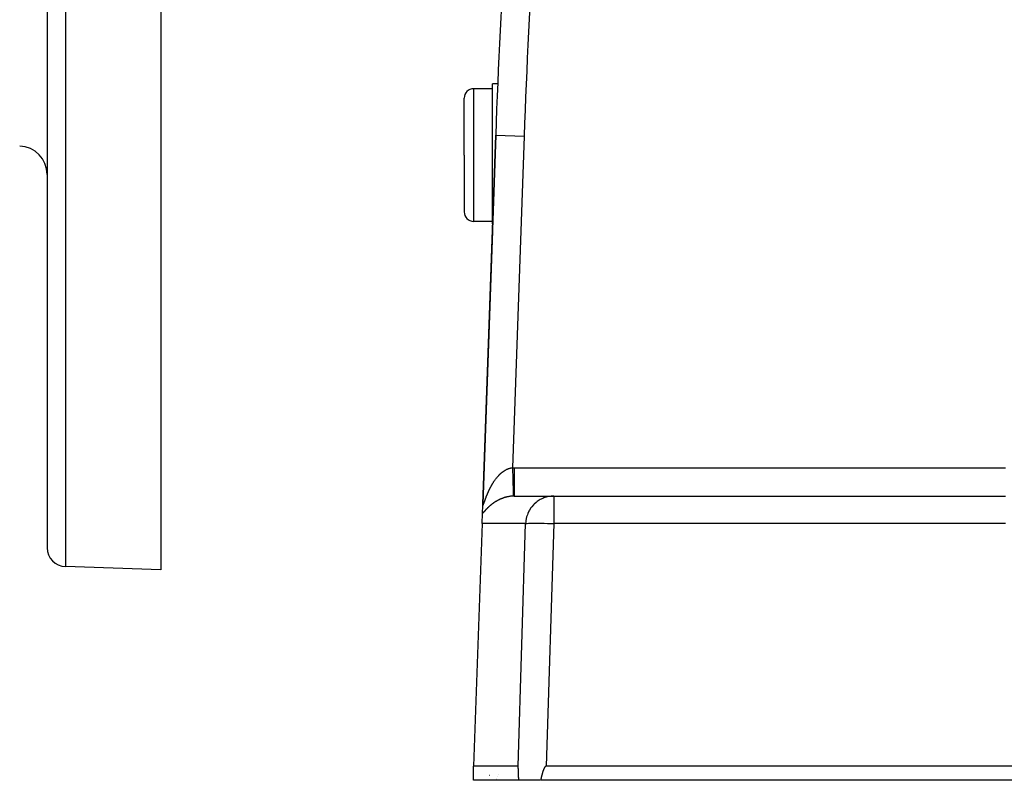
# Model space of a CAD drawing. Extents: x 24 to 1329, y -769 to 283.
# Drawn here: x 375 to 478, y -372 to -291 of the extents above; entities that cross this region are included whole.
import ezdxf

# ---------------------------------------------------------------- set-up
doc = ezdxf.new("R2010")
doc.units = 0
doc.linetypes.add('DASHED', pattern=[11.05, 8.7, -2.35])
doc.layers.get('0').update_dxf_attribs({"linetype": 'CONTINUOUS'})
doc.layers.add('NEVIDI', color=4, linetype='DASHED')

msp = doc.modelspace()

# ---------------------------------------------------------------- linework, layer by layer
at = {"color": 2}
for p, q in [((377.5, -249.3), (377.5, -346.949573)), ((377.5, -249.3), (377.5, -346.949573)), ((389.5, -249.3), (389.5, -349.3)), ((425.057224, -298), (424.5, -298)), ((424.5, -305.5), (424.5, -298)), ((424.5, -298.5), (422.5, -298.5)), ((421.5, -305.5), (421.5, -299.5)), ((421.5, -305.5), (421.5, -299.5)), ((424.825061, -303.418977), (423.465511, -342.351379)), ((423.465511, -342.351379), (424.825061, -303.418977)), ((421.5, -305.5), (421.5, -311.5)), ((421.5, -305.5), (421.5, -311.5)), ((424.5, -312.753868), (424.5, -305.5)), ((424.5, -312.5), (422.5, -312.5)), ((424.473023, -313.5), (423.465176, -342.360974)), ((424.473023, -313.5), (423.465176, -342.360974)), ((426.772575, -341.5), (430.961276, -341.5)), ((430.961276, -341.5), (478.607692, -341.5)), ((430.961276, -341.5), (478.607692, -341.5)), ((423.431074, -343.33752), (423.460894, -342.48359)), ((423.461378, -342.469731), (423.462446, -342.439142)), ((423.464841, -342.370571), (423.463177, -342.418233)), ((423.464841, -342.370571), (423.463177, -342.418233)), ((423.463671, -342.404079), (423.465511, -342.351379)), ((423.394136, -344.395302), (423.431074, -343.33752)), ((423.394136, -344.395302), (422.5, -370)), ((389.5, -349.3), (379.430201, -348.948355)), ((427.188515, -370), (422.5, -370)), ((422.5, -371.5), (422.5, -370)), ((427.190126, -370), (427.188515, -370)), ((427.188515, -370), (427.190126, -370)), ((427.190099, -370.000848), (427.188515, -370)), ((427.191647, -370.003395), (427.190099, -370.000848)), ((427.193152, -370.007443), (427.191647, -370.003395)), ((427.194609, -370.012797), (427.193152, -370.007443)), ((427.196009, -370.01926), (427.194609, -370.012797)), ((427.197347, -370.026641), (427.196009, -370.01926)), ((427.198623, -370.034793), (427.197347, -370.026641)), ((427.199842, -370.043595), (427.198623, -370.034793)), ((427.20101, -370.052926), (427.199842, -370.043595)), ((427.20213, -370.062675), (427.20101, -370.052926)), ((427.203206, -370.07278), (427.20213, -370.062675)), ((427.204242, -370.083202), (427.203206, -370.07278)), ((427.205242, -370.093899), (427.204242, -370.083202)), ((427.206207, -370.10483), (427.205242, -370.093899)), ((427.207143, -370.115957), (427.206207, -370.10483)), ((427.20805, -370.127256), (427.207143, -370.115957)), ((427.208931, -370.138712), (427.20805, -370.127256)), ((427.209788, -370.150309), (427.208931, -370.138712)), ((427.210622, -370.162031), (427.209788, -370.150309)), ((427.211436, -370.173863), (427.210622, -370.162031)), ((427.212231, -370.185789), (427.211436, -370.173863)), ((427.213009, -370.197801), (427.212231, -370.185789)), ((427.213769, -370.209895), (427.213009, -370.197801)), ((427.214513, -370.222068), (427.213769, -370.209895)), ((427.215242, -370.234314), (427.214513, -370.222068)), ((427.215955, -370.24663), (427.215242, -370.234314)), ((427.216655, -370.259012), (427.215955, -370.24663)), ((427.217341, -370.271455), (427.216655, -370.259012)), ((427.218014, -370.283956), (427.217341, -370.271455)), ((427.218675, -370.29651), (427.218014, -370.283956)), ((427.219325, -370.309113), (427.218675, -370.29651)), ((427.219964, -370.321761), (427.219325, -370.309113)), ((427.220593, -370.334449), (427.219964, -370.321761)), ((427.221212, -370.347175), (427.220593, -370.334449)), ((427.221824, -370.359933), (427.221212, -370.347175)), ((427.222047, -370.364641), (427.221824, -370.359933)), ((427.222427, -370.37272), (427.222047, -370.364641)), ((427.223023, -370.385531), (427.222427, -370.37272)), ((427.223613, -370.398362), (427.223023, -370.385531)), ((427.224196, -370.411212), (427.223613, -370.398362)), ((427.224773, -370.424079), (427.224196, -370.411212)), ((427.225345, -370.436965), (427.224773, -370.424079)), ((427.22591, -370.449868), (427.225345, -370.436965)), ((427.22647, -370.462788), (427.22591, -370.449868)), ((427.227024, -370.475726), (427.22647, -370.462788)), ((427.227572, -370.48868), (427.227024, -370.475726)), ((427.228114, -370.50165), (427.227572, -370.48868)), ((427.228652, -370.514636), (427.228114, -370.50165)), ((427.229183, -370.527639), (427.228652, -370.514636)), ((427.22971, -370.540656), (427.229183, -370.527639)), ((427.230231, -370.553689), (427.22971, -370.540656)), ((427.230747, -370.566737), (427.230231, -370.553689)), ((427.231258, -370.5798), (427.230747, -370.566737)), ((427.231764, -370.592876), (427.231258, -370.5798)), ((427.232266, -370.605967), (427.231764, -370.592876)), ((427.232762, -370.619072), (427.232266, -370.605967)), ((427.233254, -370.63219), (427.232762, -370.619072)), ((427.233741, -370.645321), (427.233254, -370.63219)), ((427.234223, -370.658466), (427.233741, -370.645321)), ((427.234701, -370.671622), (427.234223, -370.658466)), ((427.235175, -370.684792), (427.234701, -370.671622)), ((427.235645, -370.697973), (427.235175, -370.684792)), ((427.23611, -370.711166), (427.235645, -370.697973)), ((427.236571, -370.72437), (427.23611, -370.711166)), ((427.237028, -370.737586), (427.236571, -370.72437)), ((427.237481, -370.750813), (427.237028, -370.737586)), ((427.23793, -370.76405), (427.237481, -370.750813)), ((427.238376, -370.777297), (427.23793, -370.76405)), ((427.238817, -370.790555), (427.238376, -370.777297)), ((427.239255, -370.803822), (427.238817, -370.790555)), ((427.23969, -370.817099), (427.239255, -370.803822)), ((427.240121, -370.830385), (427.23969, -370.817099)), ((427.240549, -370.843679), (427.240121, -370.830385)), ((427.240974, -370.856983), (427.240549, -370.843679)), ((427.241395, -370.870294), (427.240974, -370.856983)), ((427.241813, -370.883614), (427.241395, -370.870294)), ((429.713527, -370.870292), (429.709946, -370.883611)), ((429.717134, -370.856981), (429.713527, -370.870292)), ((429.720769, -370.843678), (429.717134, -370.856981)), ((429.724431, -370.830383), (429.720769, -370.843678)), ((429.728123, -370.817098), (429.724431, -370.830383)), ((429.731843, -370.803821), (429.728123, -370.817098)), ((429.735594, -370.790554), (429.731843, -370.803821)), ((429.739375, -370.777297), (429.735594, -370.790554)), ((429.743189, -370.76405), (429.739375, -370.777297)), ((429.747034, -370.750813), (429.743189, -370.76405)), ((429.750912, -370.737586), (429.747034, -370.750813)), ((429.754825, -370.724371), (429.750912, -370.737586)), ((429.758771, -370.711166), (429.754825, -370.724371)), ((429.762753, -370.697973), (429.758771, -370.711166)), ((429.766771, -370.684792), (429.762753, -370.697973)), ((429.770826, -370.671623), (429.766771, -370.684792)), ((429.774918, -370.658466), (429.770826, -370.671623)), ((429.779048, -370.645321), (429.774918, -370.658466)), ((429.783217, -370.63219), (429.779048, -370.645321)), ((429.787425, -370.619072), (429.783217, -370.63219)), ((429.791674, -370.605967), (429.787425, -370.619072)), ((429.795964, -370.592876), (429.791674, -370.605967)), ((429.800295, -370.579799), (429.795964, -370.592876)), ((429.80467, -370.566736), (429.800295, -370.579799)), ((429.809087, -370.553688), (429.80467, -370.566736)), ((429.813549, -370.540655), (429.809087, -370.553688)), ((429.818055, -370.527637), (429.813549, -370.540655)), ((429.822606, -370.514635), (429.818055, -370.527637)), ((429.827204, -370.501649), (429.822606, -370.514635)), ((429.831849, -370.488678), (429.827204, -370.501649)), ((429.836541, -370.475724), (429.831849, -370.488678)), ((429.841282, -370.462787), (429.836541, -370.475724)), ((429.846072, -370.449866), (429.841282, -370.462787)), ((429.850912, -370.436963), (429.846072, -370.449866)), ((429.855802, -370.424077), (429.850912, -370.436963)), ((429.860744, -370.41121), (429.855802, -370.424077)), ((429.865738, -370.39836), (429.860744, -370.41121)), ((429.870784, -370.385529), (429.865738, -370.39836)), ((429.875887, -370.372718), (429.870784, -370.385529)), ((429.879141, -370.364639), (429.875887, -370.372718)), ((429.881051, -370.359932), (429.879141, -370.364639)), ((429.886282, -370.347174), (429.881051, -370.359932)), ((429.891587, -370.334448), (429.886282, -370.347174)), ((429.896972, -370.32176), (429.891587, -370.334448)), ((429.902442, -370.309112), (429.896972, -370.32176)), ((429.908003, -370.296509), (429.902442, -370.309112)), ((429.913662, -370.283956), (429.908003, -370.296509)), ((429.919425, -370.271455), (429.913662, -370.283956)), ((429.925296, -370.259012), (429.919425, -370.271455)), ((429.931283, -370.24663), (429.925296, -370.259012)), ((429.937392, -370.234314), (429.931283, -370.24663)), ((429.943628, -370.222068), (429.937392, -370.234314)), ((429.949997, -370.209895), (429.943628, -370.222068)), ((429.956505, -370.197801), (429.949997, -370.209895)), ((429.963159, -370.185789), (429.956505, -370.197801)), ((429.969964, -370.173863), (429.963159, -370.185789)), ((429.97693, -370.162031), (429.969964, -370.173863)), ((429.984072, -370.150309), (429.97693, -370.162031)), ((429.991406, -370.138712), (429.984072, -370.150309)), ((429.998948, -370.127256), (429.991406, -370.138712)), ((430.006714, -370.115957), (429.998948, -370.127256)), ((430.01472, -370.10483), (430.006714, -370.115957)), ((430.022986, -370.093899), (430.01472, -370.10483)), ((430.031539, -370.083202), (430.022986, -370.093899)), ((430.040408, -370.07278), (430.031539, -370.083202)), ((430.049622, -370.062675), (430.040408, -370.07278)), ((430.05921, -370.052926), (430.049622, -370.062675)), ((430.069202, -370.043595), (430.05921, -370.052926)), ((430.07964, -370.034793), (430.069202, -370.043595)), ((430.090563, -370.026641), (430.07964, -370.034793)), ((430.102013, -370.01926), (430.090563, -370.026641)), ((430.113997, -370.012797), (430.102013, -370.01926)), ((430.126464, -370.007443), (430.113997, -370.012797)), ((430.139353, -370.003395), (430.126464, -370.007443)), ((430.152603, -370.000848), (430.139353, -370.003395)), ((430.166156, -370), (430.152603, -370.000848)), ((479.501828, -370), (430.166156, -370)), ((427.259172, -371.5), (422.5, -371.5)), ((424.909785, -371.4), (424.91031, -371.398048)), ((424.915534, -371.378626), (424.916004, -371.377308)), ((424.923507, -371.356353), (424.923096, -371.357384)), ((425.016503, -371.087914), (425.016161, -371.089051)), ((425.074107, -370.881087), (425.073718, -370.882587)), ((427.242228, -370.896941), (427.241813, -370.883614)), ((427.242641, -370.910276), (427.242228, -370.896941)), ((427.24305, -370.923618), (427.242641, -370.910276)), ((427.243457, -370.936967), (427.24305, -370.923618)), ((427.243861, -370.950322), (427.243457, -370.936967)), ((427.244262, -370.963684), (427.243861, -370.950322)), ((427.244661, -370.977052), (427.244262, -370.963684)), ((427.245058, -370.990425), (427.244661, -370.977052)), ((427.245452, -371.003804), (427.245058, -370.990425)), ((427.245844, -371.017188), (427.245452, -371.003804)), ((427.246234, -371.030577), (427.245844, -371.017188)), ((427.246621, -371.04397), (427.246234, -371.030577)), ((427.247007, -371.057368), (427.246621, -371.04397)), ((427.247391, -371.070769), (427.247007, -371.057368)), ((427.247773, -371.084174), (427.247391, -371.070769)), ((427.248153, -371.097583), (427.247773, -371.084174)), ((427.248532, -371.110995), (427.248153, -371.097583)), ((427.248909, -371.12441), (427.248532, -371.110995)), ((427.249284, -371.137827), (427.248909, -371.12441)), ((427.249658, -371.151246), (427.249284, -371.137827)), ((427.250031, -371.164668), (427.249658, -371.151246)), ((427.250402, -371.178091), (427.250031, -371.164668)), ((427.250773, -371.191515), (427.250402, -371.178091)), ((427.251142, -371.204941), (427.250773, -371.191515)), ((427.251511, -371.218367), (427.251142, -371.204941)), ((427.251878, -371.231794), (427.251511, -371.218367)), ((427.252245, -371.245221), (427.251878, -371.231794)), ((427.252611, -371.258649), (427.252245, -371.245221)), ((427.252976, -371.272075), (427.252611, -371.258649)), ((427.253341, -371.285501), (427.252976, -371.272075)), ((427.253705, -371.298927), (427.253341, -371.285501)), ((427.254069, -371.312351), (427.253705, -371.298927)), ((427.254433, -371.325773), (427.254069, -371.312351)), ((427.254796, -371.339194), (427.254433, -371.325773)), ((427.255159, -371.352613), (427.254796, -371.339194)), ((427.255523, -371.366029), (427.255159, -371.352613)), ((427.255886, -371.379443), (427.255523, -371.366029)), ((427.256249, -371.392854), (427.255886, -371.379443)), ((427.256613, -371.406261), (427.256249, -371.392854)), ((427.256977, -371.419665), (427.256613, -371.406261)), ((427.257341, -371.433066), (427.256977, -371.419665)), ((427.257706, -371.446462), (427.257341, -371.433066)), ((427.258071, -371.459854), (427.257706, -371.446462)), ((427.258437, -371.473241), (427.258071, -371.459854)), ((427.258804, -371.486623), (427.258437, -371.473241)), ((427.259172, -371.5), (427.258804, -371.486623)), ((429.468022, -371.5), (427.259172, -371.5)), ((429.564513, -371.486621), (429.561372, -371.5)), ((480.112477, -371.5), (429.561372, -371.5)), ((429.567647, -371.473237), (429.564513, -371.486621)), ((429.570776, -371.459849), (429.567647, -371.473237)), ((429.573899, -371.446455), (429.570776, -371.459849)), ((429.577018, -371.433058), (429.573899, -371.446455)), ((429.580134, -371.419657), (429.577018, -371.433058)), ((429.583247, -371.406252), (429.580134, -371.419657)), ((429.586357, -371.392843), (429.583247, -371.406252)), ((429.589466, -371.379432), (429.586357, -371.392843)), ((429.592574, -371.366017), (429.589466, -371.379432)), ((429.595682, -371.3526), (429.592574, -371.366017)), ((429.59879, -371.339181), (429.595682, -371.3526)), ((429.6019, -371.32576), (429.59879, -371.339181)), ((429.605012, -371.312337), (429.6019, -371.32576)), ((429.608127, -371.298913), (429.605012, -371.312337)), ((429.611245, -371.285488), (429.608127, -371.298913)), ((429.614367, -371.272061), (429.611245, -371.285488)), ((429.617494, -371.258635), (429.614367, -371.272061)), ((429.620627, -371.245208), (429.617494, -371.258635)), ((429.623766, -371.231781), (429.620627, -371.245208)), ((429.626912, -371.218354), (429.623766, -371.231781)), ((429.630066, -371.204928), (429.626912, -371.218354)), ((429.633228, -371.191502), (429.630066, -371.204928)), ((429.636399, -371.178078), (429.633228, -371.191502)), ((429.639581, -371.164655), (429.636399, -371.178078)), ((429.642773, -371.151234), (429.639581, -371.164655)), ((429.645976, -371.137815), (429.642773, -371.151234)), ((429.649191, -371.124399), (429.645976, -371.137815)), ((429.652419, -371.110984), (429.649191, -371.124399)), ((429.655661, -371.097573), (429.652419, -371.110984)), ((429.658916, -371.084165), (429.655661, -371.097573)), ((429.662187, -371.07076), (429.658916, -371.084165)), ((429.665473, -371.057359), (429.662187, -371.07076)), ((429.668776, -371.043962), (429.665473, -371.057359)), ((429.672096, -371.030569), (429.668776, -371.043962)), ((429.675433, -371.017181), (429.672096, -371.030569)), ((429.678789, -371.003797), (429.675433, -371.017181)), ((429.682164, -370.990419), (429.678789, -371.003797)), ((429.68556, -370.977046), (429.682164, -370.990419)), ((429.688975, -370.963679), (429.68556, -370.977046)), ((429.692413, -370.950318), (429.688975, -370.963679)), ((429.695872, -370.936963), (429.692413, -370.950318)), ((429.699354, -370.923614), (429.695872, -370.936963)), ((429.70286, -370.910273), (429.699354, -370.923614)), ((429.70639, -370.896938), (429.70286, -370.910273)), ((429.709946, -370.883611), (429.70639, -370.896938))]:
    msp.add_line(p, q, dxfattribs=at)
for centre, radius, start, end in [((1124.398639, -327.848625), 700, 176.187171, 178), ((1124.398639, -327.848625), 700, 177.515142, 177.556116), ((422.5, -299.5), 1, 90, 180), ((374.5, -307.546274), 3, 0, 88), ((422.5, -311.5), 1, 180, 270), ((379.5, -346.949573), 2, 180, 268)]:
    msp.add_arc(centre, radius, start, end, dxfattribs=at)
at = {"layer": 'NEVIDI', "color": 7, "linetype": 'CONTINUOUS'}
for p, q in [((379.430201, -249.3), (379.430201, -348.948355)), ((422.5, -298.5), (422.5, -305.5)), ((424.825061, -303.418977), (427.823233, -303.523675)), ((427.823233, -303.523675), (426.601749, -338.502399)), ((422.5, -305.5), (422.5, -312.5)), ((425.964297, -338.690841), (426.012653, -338.667485)), ((426.012653, -338.667485), (426.02197, -338.663156)), ((426.02197, -338.663156), (426.051571, -338.649772)), ((426.051571, -338.649772), (426.070895, -338.641334)), ((426.070895, -338.641334), (426.080331, -338.6373)), ((426.080331, -338.6373), (426.12989, -338.617042)), ((426.12989, -338.617042), (426.13945, -338.613312)), ((426.13945, -338.613312), (426.189649, -338.59468)), ((426.189649, -338.59468), (426.199333, -338.59127)), ((426.199333, -338.59127), (426.250157, -338.57434)), ((426.250157, -338.57434), (426.259915, -338.571277)), ((426.259915, -338.571277), (426.31135, -338.556126)), ((426.31135, -338.556126), (426.321234, -338.553407)), ((426.321234, -338.553407), (426.373053, -338.540169)), ((426.373053, -338.540169), (426.383052, -338.537812)), ((426.383052, -338.537812), (426.431733, -338.527249)), ((426.431733, -338.527249), (426.435359, -338.526523)), ((426.435359, -338.526523), (426.445434, -338.524551)), ((426.445434, -338.524551), (426.498167, -338.515296)), ((426.498167, -338.515296), (426.50829, -338.513726)), ((426.50829, -338.513726), (426.561503, -338.506572)), ((426.561503, -338.506572), (426.571687, -338.505415)), ((426.571687, -338.505415), (426.601749, -338.502399)), ((426.601748, -338.502399), (426.60658, -338.674361)), ((426.601749, -338.502399), (426.611124, -338.502143)), ((426.611124, -338.502143), (426.687153, -338.5006)), ((426.687153, -338.5006), (426.698339, -338.500453)), ((426.698339, -338.500453), (426.772575, -338.5)), ((426.772575, -338.5), (452.690133, -338.5)), ((426.772575, -338.5), (426.772575, -338.669045)), ((426.772575, -338.669045), (426.772575, -338.840537)), ((452.690133, -338.5), (478.607692, -338.5)), ((424.813972, -339.720742), (424.84354, -339.68158)), ((424.84354, -339.68158), (424.849262, -339.674089)), ((424.849262, -339.674089), (424.879398, -339.635105)), ((424.879398, -339.635105), (424.885232, -339.627649)), ((424.885232, -339.627649), (424.91609, -339.588695)), ((424.91609, -339.588695), (424.92205, -339.581264)), ((424.92205, -339.581264), (424.953654, -339.542366)), ((424.953654, -339.542366), (424.959749, -339.534961)), ((424.959749, -339.534961), (424.968547, -339.524327)), ((424.968547, -339.524327), (424.99211, -339.496166)), ((424.99211, -339.496166), (424.998394, -339.488734)), ((424.998394, -339.488734), (425.031599, -339.45)), ((425.031599, -339.45), (425.037969, -339.442673)), ((425.037969, -339.442673), (425.071933, -339.404152)), ((425.071933, -339.404152), (425.078461, -339.396854)), ((425.078461, -339.396854), (425.11328, -339.358494)), ((425.11328, -339.358494), (425.12, -339.3512)), ((425.12, -339.3512), (425.155558, -339.313185)), ((425.155558, -339.313185), (425.162448, -339.305931)), ((425.162448, -339.305931), (425.198754, -339.268303)), ((425.198754, -339.268303), (425.205776, -339.26114)), ((425.205776, -339.26114), (425.242929, -339.223854)), ((425.242929, -339.223854), (425.250085, -339.216789)), ((425.250085, -339.216789), (425.287833, -339.180145)), ((425.287833, -339.180145), (425.295295, -339.173024)), ((425.295295, -339.173024), (425.314015, -339.155338)), ((425.314015, -339.155338), (425.333844, -339.136878)), ((425.333844, -339.136878), (425.3413, -339.13001)), ((425.3413, -339.13001), (425.3807, -339.094374)), ((425.3807, -339.094374), (425.38837, -339.087564)), ((425.38837, -339.087564), (425.428511, -339.052603)), ((425.428511, -339.052603), (425.436259, -339.045984)), ((425.436259, -339.045984), (425.477164, -339.011736)), ((425.477164, -339.011736), (425.485013, -339.005297)), ((425.485013, -339.005297), (425.526749, -338.971769)), ((425.526749, -338.971769), (425.534744, -338.965483)), ((425.534744, -338.965483), (425.577218, -338.932822)), ((425.577218, -338.932822), (425.5854, -338.926672)), ((425.5854, -338.926672), (425.628511, -338.895018)), ((425.628511, -338.895018), (425.636814, -338.889067)), ((425.636814, -338.889067), (425.676971, -338.860941)), ((425.676971, -338.860941), (425.680643, -338.858423)), ((425.680643, -338.858423), (425.689117, -338.852647)), ((425.689117, -338.852647), (425.733837, -338.822962)), ((425.733837, -338.822962), (425.742472, -338.817383)), ((425.742472, -338.817383), (425.787853, -338.788876)), ((425.787853, -338.788876), (425.796602, -338.783536)), ((425.796602, -338.783536), (425.842836, -338.756152)), ((425.842836, -338.756152), (425.851715, -338.751053)), ((425.851715, -338.751053), (425.898513, -338.725027)), ((425.898513, -338.725027), (425.907547, -338.720167)), ((425.907547, -338.720167), (425.955135, -338.695435)), ((425.955135, -338.695435), (425.964297, -338.690841)), ((426.60658, -338.674361), (426.610434, -338.811545)), ((426.610434, -338.811545), (426.61152, -338.850218)), ((426.61152, -338.850218), (426.611751, -338.858446)), ((426.611751, -338.858446), (426.617114, -339.049336)), ((426.617114, -339.049336), (426.621068, -339.19009)), ((426.621068, -339.19009), (426.62257, -339.243541)), ((426.62257, -339.243541), (426.622813, -339.252184)), ((426.622813, -339.252184), (426.627851, -339.431537)), ((426.627851, -339.431537), (426.631766, -339.570882)), ((426.631766, -339.570882), (426.633253, -339.623818)), ((426.633253, -339.623818), (426.633469, -339.631514)), ((426.633469, -339.631514), (426.638431, -339.808159)), ((426.772575, -338.840537), (426.772575, -338.848664)), ((426.772575, -338.848664), (426.772575, -339.044668)), ((426.772575, -339.044668), (426.772575, -339.235148)), ((426.772575, -339.235148), (426.772575, -339.243063)), ((426.772575, -339.243063), (426.772575, -339.411752)), ((426.772575, -339.411752), (426.772575, -339.616406)), ((426.772575, -339.616406), (426.772575, -339.62399)), ((426.772575, -339.62399), (426.772575, -339.76417)), ((424.179637, -340.773444), (424.197774, -340.736849)), ((424.197774, -340.736849), (424.201282, -340.729823)), ((424.201282, -340.729823), (424.21976, -340.693087)), ((424.21976, -340.693087), (424.223344, -340.686015)), ((424.223344, -340.686015), (424.242207, -340.649068)), ((424.242207, -340.649068), (424.245903, -340.641881)), ((424.245903, -340.641881), (424.265149, -340.604742)), ((424.265149, -340.604742), (424.268879, -340.5976)), ((424.268879, -340.5976), (424.288563, -340.560181)), ((424.288563, -340.560181), (424.292367, -340.553004)), ((424.292367, -340.553004), (424.312459, -340.515387)), ((424.312459, -340.515387), (424.316342, -340.508171)), ((424.316342, -340.508171), (424.33688, -340.470305)), ((424.33688, -340.470305), (424.34085, -340.463042)), ((424.34085, -340.463042), (424.352415, -340.441989)), ((424.352415, -340.441989), (424.361822, -340.42498)), ((424.361822, -340.42498), (424.365895, -340.417647)), ((424.365895, -340.417647), (424.387319, -340.379396)), ((424.387319, -340.379396), (424.391466, -340.372053)), ((424.391466, -340.372053), (424.413388, -340.333568)), ((424.413388, -340.333568), (424.417627, -340.326191)), ((424.417627, -340.326191), (424.440044, -340.287518)), ((424.440044, -340.287518), (424.444363, -340.280135)), ((424.444363, -340.280135), (424.467259, -340.241346)), ((424.467259, -340.241346), (424.47167, -340.233942)), ((424.47167, -340.233942), (424.495059, -340.195052)), ((424.495059, -340.195052), (424.49958, -340.187606)), ((424.49958, -340.187606), (424.523473, -340.148634)), ((424.523473, -340.148634), (424.528091, -340.141173)), ((424.528091, -340.141173), (424.552505, -340.102114)), ((424.552505, -340.102114), (424.557212, -340.094657)), ((424.557212, -340.094657), (424.582193, -340.05546)), ((424.582193, -340.05546), (424.587012, -340.047973)), ((424.587012, -340.047973), (424.612498, -340.008765)), ((424.612498, -340.008765), (424.617421, -340.001266)), ((424.617421, -340.001266), (424.643411, -339.962078)), ((424.643411, -339.962078), (424.646196, -339.957917)), ((424.646196, -339.957917), (424.648525, -339.954445)), ((424.648525, -339.954445), (424.675062, -339.915243)), ((424.675062, -339.915243), (424.68012, -339.907847)), ((424.68012, -339.907847), (424.707359, -339.868437)), ((424.707359, -339.868437), (424.712567, -339.86098)), ((424.712567, -339.86098), (424.740289, -339.821714)), ((424.740289, -339.821714), (424.74565, -339.814203)), ((424.74565, -339.814203), (424.773928, -339.775012)), ((424.773928, -339.775012), (424.779412, -339.767496)), ((424.779412, -339.767496), (424.808375, -339.728243)), ((424.808375, -339.728243), (424.813972, -339.720742)), ((426.638431, -339.808159), (426.642219, -339.942998)), ((426.642219, -339.942998), (426.643373, -339.984064)), ((426.643373, -339.984064), (426.643571, -339.991137)), ((426.643571, -339.991137), (426.648554, -340.168513)), ((426.648554, -340.168513), (426.652101, -340.294757)), ((426.652101, -340.294757), (426.65275, -340.317885)), ((426.65275, -340.317885), (426.652933, -340.324377)), ((426.652933, -340.324377), (426.657909, -340.501525)), ((426.657909, -340.501525), (426.661089, -340.614707)), ((426.661089, -340.614707), (426.66122, -340.619378)), ((426.66122, -340.619378), (426.661383, -340.625158)), ((426.661383, -340.625158), (426.666169, -340.795519)), ((426.772575, -340.403621), (426.772574, -340.615528)), ((426.772574, -340.615528), (426.772574, -340.621321)), ((426.772574, -340.621321), (426.772574, -340.680249)), ((426.772574, -340.680249), (426.772574, -340.880053)), ((426.772575, -339.76417), (426.772575, -339.977905)), ((426.772575, -339.977905), (426.772575, -339.985025)), ((426.772575, -339.985025), (426.772575, -340.096569)), ((426.772575, -340.096569), (426.772575, -340.312829)), ((426.772575, -340.312829), (426.772575, -340.319331)), ((426.772575, -340.319331), (426.772575, -340.403621)), ((423.750846, -341.787535), (423.75297, -341.781762)), ((423.75297, -341.781762), (423.764267, -341.751195)), ((423.764267, -341.751195), (423.766443, -341.745334)), ((423.766443, -341.745334), (423.777969, -341.714413)), ((423.777969, -341.714413), (423.780189, -341.708482)), ((423.780189, -341.708482), (423.791948, -341.677212)), ((423.791948, -341.677212), (423.794208, -341.671227)), ((423.794208, -341.671227), (423.8062, -341.639618)), ((423.8062, -341.639618), (423.808508, -341.633562)), ((423.808508, -341.633562), (423.820726, -341.601656)), ((423.820726, -341.601656), (423.823089, -341.595514)), ((423.823089, -341.595514), (423.835558, -341.56327)), ((423.835558, -341.56327), (423.83796, -341.557087)), ((423.83796, -341.557087), (423.850658, -341.524506)), ((423.850658, -341.524506), (423.853096, -341.518268)), ((423.853096, -341.518268), (423.865993, -341.485399)), ((423.865993, -341.485399), (423.868455, -341.479155)), ((423.868455, -341.479155), (423.870607, -341.473705)), ((423.870607, -341.473705), (423.881637, -341.445891)), ((423.881637, -341.445891), (423.884158, -341.439564)), ((423.884158, -341.439564), (423.897574, -341.406093)), ((423.897574, -341.406093), (423.900099, -341.39983)), ((423.900099, -341.39983), (423.913796, -341.366078)), ((423.913796, -341.366078), (423.916418, -341.359656)), ((423.916418, -341.359656), (423.930394, -341.325652)), ((423.930394, -341.325652), (423.933005, -341.319338)), ((423.933005, -341.319338), (423.94729, -341.285032)), ((423.94729, -341.285032), (423.949959, -341.278662)), ((423.949959, -341.278662), (423.964481, -341.24424)), ((423.964481, -341.24424), (423.967205, -341.237827)), ((423.967205, -341.237827), (423.981969, -341.203287)), ((423.981969, -341.203287), (423.984796, -341.196718)), ((423.984796, -341.196718), (423.999816, -341.162041)), ((423.999816, -341.162041), (424.002703, -341.155421)), ((424.002703, -341.155421), (424.017998, -341.120573)), ((424.017998, -341.120573), (424.020938, -341.113919)), ((424.020938, -341.113919), (424.036482, -341.078957)), ((424.036482, -341.078957), (424.03949, -341.072235)), ((424.03949, -341.072235), (424.055353, -341.037002)), ((424.055353, -341.037002), (424.058409, -341.030256)), ((424.058409, -341.030256), (424.074555, -340.994828)), ((424.074555, -340.994828), (424.077662, -340.98805)), ((424.077662, -340.98805), (424.092325, -340.956256)), ((424.092325, -340.956256), (424.094074, -340.952484)), ((424.094074, -340.952484), (424.097298, -340.945542)), ((424.097298, -340.945542), (424.114022, -340.909774)), ((424.114022, -340.909774), (424.117264, -340.90289)), ((424.117264, -340.90289), (424.134342, -340.866875)), ((424.134342, -340.866875), (424.137638, -340.859976)), ((424.137638, -340.859976), (424.155048, -340.823795)), ((424.155048, -340.823795), (424.158413, -340.816853)), ((424.158413, -340.816853), (424.17621, -340.78041)), ((424.17621, -340.78041), (424.179637, -340.773444)), ((425.423616, -341.779086), (425.380682, -341.797047)), ((425.429776, -341.776557), (425.423616, -341.779086)), ((425.473504, -341.758942), (425.429776, -341.776557)), ((425.47975, -341.756475), (425.473504, -341.758942)), ((425.524308, -341.739225), (425.47975, -341.756475)), ((425.530695, -341.736802), (425.524308, -341.739225)), ((425.575839, -341.720039), (425.530695, -341.736802)), ((425.582315, -341.717686), (425.575839, -341.720039)), ((425.628383, -341.701314), (425.582315, -341.717686)), ((425.634191, -341.699296), (425.628383, -341.701314)), ((425.634949, -341.699033), (425.634191, -341.699296)), ((425.681624, -341.683197), (425.634949, -341.699033)), ((425.688315, -341.680981), (425.681624, -341.683197)), ((425.735794, -341.665643), (425.688315, -341.680981)), ((425.742599, -341.6635), (425.735794, -341.665643)), ((425.79078, -341.648729), (425.742599, -341.6635)), ((425.79769, -341.646667), (425.79078, -341.648729)), ((425.846611, -341.632484), (425.79769, -341.646667)), ((425.853619, -341.630512), (425.846611, -341.632484)), ((425.903214, -341.61697), (425.853619, -341.630512)), ((425.910347, -341.615082), (425.903214, -341.61697)), ((425.960439, -341.602259), (425.910347, -341.615082)), ((425.967866, -341.600421), (425.960439, -341.602259)), ((426.018707, -341.588285), (425.967866, -341.600421)), ((426.026135, -341.586577), (426.018707, -341.588285)), ((426.051587, -341.580848), (426.026135, -341.586577)), ((426.077603, -341.575192), (426.051587, -341.580848)), ((426.0852, -341.573579), (426.077603, -341.575192)), ((426.137282, -341.562981), (426.0852, -341.573579)), ((426.145004, -341.561479), (426.137282, -341.562981)), ((426.197682, -341.551707), (426.145004, -341.561479)), ((426.205502, -341.550328), (426.197682, -341.551707)), ((426.258862, -341.541413), (426.205502, -341.550328)), ((426.266771, -341.540165), (426.258862, -341.541413)), ((426.320756, -341.532148), (426.266771, -341.540165)), ((426.328779, -341.531032), (426.320756, -341.532148)), ((426.383115, -341.52398), (426.328779, -341.531032)), ((426.39116, -341.523012), (426.383115, -341.52398)), ((426.446039, -341.516927), (426.39116, -341.523012)), ((426.454162, -341.516104), (426.446039, -341.516927)), ((426.468624, -341.514688), (426.454162, -341.516104)), ((426.509419, -341.511038), (426.468624, -341.514688)), ((426.517593, -341.510368), (426.509419, -341.511038)), ((426.573207, -341.506356), (426.517593, -341.510368)), ((426.581448, -341.505844), (426.573207, -341.506356)), ((426.637265, -341.502932), (426.581448, -341.505844)), ((426.645515, -341.502585), (426.637265, -341.502932)), ((426.685992, -341.5012), (426.645515, -341.502585)), ((426.666169, -340.795519), (426.668632, -340.88321)), ((426.668632, -340.88321), (426.668778, -340.888402)), ((426.668778, -340.888402), (426.668898, -340.892673)), ((426.668898, -340.892673), (426.673129, -341.04327)), ((426.673129, -341.04327), (426.674855, -341.104705)), ((426.674855, -341.104705), (426.67497, -341.10879)), ((426.67497, -341.10879), (426.675324, -341.121373)), ((426.675324, -341.121373), (426.678603, -341.238094)), ((426.678603, -341.238094), (426.679778, -341.279927)), ((426.679778, -341.279927), (426.679866, -341.283057)), ((426.679866, -341.283057), (426.680236, -341.296222)), ((426.680236, -341.296222), (426.68254, -341.378206)), ((426.68254, -341.378206), (426.683313, -341.405725)), ((426.683313, -341.405725), (426.683371, -341.40779)), ((426.683371, -341.40779), (426.683605, -341.416099)), ((426.683605, -341.416099), (426.68496, -341.464333)), ((426.68496, -341.464333), (426.685395, -341.479813)), ((426.685395, -341.479813), (426.685422, -341.480782)), ((426.685422, -341.480782), (426.685482, -341.482909)), ((426.685482, -341.482909), (426.68595, -341.499642)), ((426.68595, -341.499642), (426.685992, -341.5012)), ((426.723612, -341.500384), (426.685996, -341.5012)), ((426.729281, -341.5003), (426.723612, -341.500384)), ((426.767821, -341.500004), (426.729281, -341.5003)), ((426.772575, -341.5), (426.767821, -341.500004)), ((426.772574, -341.106654), (426.772573, -341.125747)), ((426.772573, -341.125747), (426.772573, -341.278374)), ((426.772573, -341.278374), (426.772573, -341.281483)), ((426.772573, -341.281483), (426.772573, -341.287533)), ((426.772573, -341.287533), (426.772573, -341.404437)), ((426.772573, -341.404437), (426.772573, -341.404942)), ((426.772573, -341.404942), (426.772573, -341.406513)), ((426.772573, -341.406513), (426.772573, -341.476123)), ((426.772573, -341.476123), (426.772573, -341.478698)), ((426.772573, -341.478698), (426.772573, -341.479659)), ((426.772573, -341.479659), (426.772574, -341.5)), ((426.772574, -340.880053), (426.772574, -340.885369)), ((426.772574, -340.885369), (426.772574, -340.922307)), ((426.772574, -340.922307), (426.772574, -341.102372)), ((426.772574, -341.102372), (426.772574, -341.106654)), ((429.785112, -341.743644), (429.532071, -341.86768)), ((429.89346, -341.699287), (429.785112, -341.743644)), ((430.164946, -341.609138), (429.89346, -341.699287)), ((430.274144, -341.580871), (430.164946, -341.609138)), ((430.559547, -341.527395), (430.274144, -341.580871)), ((430.667116, -341.514657), (430.559547, -341.527395)), ((430.961276, -341.5), (430.667116, -341.514657)), ((430.961276, -341.5), (430.961276, -344.395302)), ((423.464962, -342.374014), (423.464919, -342.388838)), ((423.465003, -342.371072), (423.464962, -342.374014)), ((423.465393, -342.354908), (423.465003, -342.371072)), ((423.465256, -342.404888), (423.465345, -342.407174)), ((423.4655, -342.351691), (423.465393, -342.354908)), ((423.466023, -342.419116), (423.466175, -342.421098)), ((423.467225, -342.431503), (423.467439, -342.433173)), ((423.467439, -342.433173), (423.468868, -342.44199)), ((423.468868, -342.44199), (423.469141, -342.443342)), ((423.469141, -342.443342), (423.470957, -342.450527)), ((423.470957, -342.450527), (423.471286, -342.451567)), ((423.471286, -342.451567), (423.473492, -342.45706)), ((423.473885, -342.457816), (423.476483, -342.461559)), ((423.47693, -342.462016), (423.479929, -342.463975)), ((423.480453, -342.464146), (423.483831, -342.46427)), ((423.484448, -342.46413), (423.485453, -342.46381)), ((423.485453, -342.46381), (423.488215, -342.462392)), ((423.488908, -342.461922), (423.493049, -342.458312)), ((423.493831, -342.45749), (423.49833, -342.452014)), ((423.49833, -342.452014), (423.499197, -342.450825)), ((423.499197, -342.450825), (423.504042, -342.443502)), ((423.504042, -342.443502), (423.505005, -342.441921)), ((423.505005, -342.441921), (423.510169, -342.432818)), ((423.510169, -342.432818), (423.51119, -342.430904)), ((423.51119, -342.430904), (423.516685, -342.420059)), ((423.516685, -342.420059), (423.517758, -342.417845)), ((423.517758, -342.417845), (423.52357, -342.405401)), ((423.52357, -342.405401), (423.524674, -342.402958)), ((423.524674, -342.402958), (423.530793, -342.389028)), ((423.530793, -342.389028), (423.531954, -342.386317)), ((423.531954, -342.386317), (423.538377, -342.370992)), ((423.538377, -342.370992), (423.539592, -342.368034)), ((423.539592, -342.368034), (423.546316, -342.351389)), ((423.546316, -342.351389), (423.547554, -342.348275)), ((423.547554, -342.348275), (423.554594, -342.330334)), ((423.554594, -342.330334), (423.5559, -342.326964)), ((423.5559, -342.326964), (423.562034, -342.310984)), ((423.562034, -342.310984), (423.563181, -342.307973)), ((423.563181, -342.307973), (423.564546, -342.304377)), ((423.564546, -342.304377), (423.57209, -342.284334)), ((423.57209, -342.284334), (423.573509, -342.280534)), ((423.573509, -342.280534), (423.581308, -342.259505)), ((423.581308, -342.259505), (423.582779, -342.255515)), ((423.582779, -342.255515), (423.590817, -342.233585)), ((423.590817, -342.233585), (423.592365, -342.229341)), ((423.592365, -342.229341), (423.600602, -342.206664)), ((423.600602, -342.206664), (423.602196, -342.202259)), ((423.602196, -342.202259), (423.61065, -342.178812)), ((423.61065, -342.178812), (423.612282, -342.174273)), ((423.612282, -342.174273), (423.620956, -342.150085)), ((423.620956, -342.150085), (423.622636, -342.14539)), ((423.622636, -342.14539), (423.631499, -342.120574)), ((423.631499, -342.120574), (423.633209, -342.115779)), ((423.633209, -342.115779), (423.642292, -342.090271)), ((423.642292, -342.090271), (423.644042, -342.085348)), ((423.644042, -342.085348), (423.653331, -342.059171)), ((423.653331, -342.059171), (423.655144, -342.054054)), ((423.655144, -342.054054), (423.664611, -342.027331)), ((423.664611, -342.027331), (423.666443, -342.02216)), ((423.666443, -342.02216), (423.676142, -341.994801)), ((423.676142, -341.994801), (423.678011, -341.989536)), ((423.678011, -341.989536), (423.687922, -341.961658)), ((423.687922, -341.961658), (423.689826, -341.956312)), ((423.689826, -341.956312), (423.692124, -341.949865)), ((423.692124, -341.949865), (423.69997, -341.927895)), ((423.69997, -341.927895), (423.701917, -341.922456)), ((423.701917, -341.922456), (423.712291, -341.893553)), ((423.712291, -341.893553), (423.714242, -341.888136)), ((423.714242, -341.888136), (423.724884, -341.858671)), ((423.724884, -341.858671), (423.726879, -341.853167)), ((423.726879, -341.853167), (423.737717, -341.823371)), ((423.737717, -341.823371), (423.739793, -341.817687)), ((423.739793, -341.817687), (423.750846, -341.787535)), ((423.917366, -342.810584), (423.900052, -342.828165)), ((423.919943, -342.807979), (423.917366, -342.810584)), ((423.937587, -342.790238), (423.919943, -342.807979)), ((423.940214, -342.78761), (423.937587, -342.790238)), ((423.958097, -342.76981), (423.940214, -342.78761)), ((423.960763, -342.767169), (423.958097, -342.76981)), ((423.978981, -342.749223), (423.960763, -342.767169)), ((423.981611, -342.746645), (423.978981, -342.749223)), ((424.000117, -342.728608), (423.981611, -342.746645)), ((424.00286, -342.725948), (424.000117, -342.728608)), ((424.021655, -342.707818), (424.00286, -342.725948)), ((424.024373, -342.705211), (424.021655, -342.707818)), ((424.043547, -342.686913), (424.024373, -342.705211)), ((424.046304, -342.684296), (424.043547, -342.686913)), ((424.065799, -342.665899), (424.046304, -342.684296)), ((424.068603, -342.663269), (424.065799, -342.665899)), ((424.088414, -342.644792), (424.068603, -342.663269)), ((424.091292, -342.642123), (424.088414, -342.644792)), ((424.09445, -342.6392), (424.091292, -342.642123)), ((424.111392, -342.623603), (424.09445, -342.6392)), ((424.114387, -342.620861), (424.111392, -342.623603)), ((424.134864, -342.602229), (424.114387, -342.620861)), ((424.137902, -342.599483), (424.134864, -342.602229)), ((424.158745, -342.580762), (424.137902, -342.599483)), ((424.161851, -342.577991), (424.158745, -342.580762)), ((424.183109, -342.559151), (424.161851, -342.577991)), ((424.186278, -342.556362), (424.183109, -342.559151)), ((424.207887, -342.537471), (424.186278, -342.556362)), ((424.211107, -342.534675), (424.207887, -342.537471)), ((424.233157, -342.515665), (424.211107, -342.534675)), ((424.236444, -342.512852), (424.233157, -342.515665)), ((424.258921, -342.49375), (424.236444, -342.512852)), ((424.26227, -342.490923), (424.258921, -342.49375)), ((424.285188, -342.471728), (424.26227, -342.490923)), ((424.288603, -342.468888), (424.285188, -342.471728)), ((424.311973, -342.449601), (424.288603, -342.468888)), ((424.315456, -342.446747), (424.311973, -342.449601)), ((424.339285, -342.427372), (424.315456, -342.446747)), ((424.342846, -342.424498), (424.339285, -342.427372)), ((424.367159, -342.405027), (424.342846, -342.424498)), ((424.370782, -342.402147), (424.367159, -342.405027)), ((424.395588, -342.382583), (424.370782, -342.402147)), ((424.399285, -342.379689), (424.395588, -342.382583)), ((424.424553, -342.360067), (424.399285, -342.379689)), ((424.42834, -342.357148), (424.424553, -342.360067)), ((424.448171, -342.341966), (424.42834, -342.357148)), ((424.454132, -342.337435), (424.448171, -342.341966)), ((424.457975, -342.334522), (424.454132, -342.337435)), ((424.484259, -342.31476), (424.457975, -342.334522)), ((424.488175, -342.311841), (424.484259, -342.31476)), ((424.515002, -342.292014), (424.488175, -342.311841)), ((424.519014, -342.289075), (424.515002, -342.292014)), ((424.546294, -342.269266), (424.519014, -342.289075)), ((424.550358, -342.266341), (424.546294, -342.269266)), ((424.57822, -342.246474), (424.550358, -342.266341)), ((424.582371, -342.243542), (424.57822, -342.246474)), ((424.61081, -342.22364), (424.582371, -342.243542)), ((424.61502, -342.220721), (424.61081, -342.22364)), ((424.643992, -342.200833), (424.61502, -342.220721)), ((424.648308, -342.197899), (424.643992, -342.200833)), ((424.677979, -342.177929), (424.648308, -342.197899)), ((424.682264, -342.175073), (424.677979, -342.177929)), ((424.71252, -342.155116), (424.682264, -342.175073)), ((424.716897, -342.152259), (424.71252, -342.155116)), ((424.747785, -342.132303), (424.716897, -342.152259)), ((424.752226, -342.129464), (424.747785, -342.132303)), ((424.783735, -342.109533), (424.752226, -342.129464)), ((424.788265, -342.106698), (424.783735, -342.109533)), ((424.820392, -342.08681), (424.788265, -342.106698)), ((424.825027, -342.083972), (424.820392, -342.08681)), ((424.826236, -342.083233), (424.825027, -342.083972)), ((424.857822, -342.064114), (424.826236, -342.083233)), ((424.862535, -342.061292), (424.857822, -342.064114)), ((424.895992, -342.041484), (424.862535, -342.061292)), ((424.900799, -342.03867), (424.895992, -342.041484)), ((424.934928, -342.018923), (424.900799, -342.03867)), ((424.939838, -342.016115), (424.934928, -342.018923)), ((424.974707, -341.996411), (424.939838, -342.016115)), ((424.979725, -341.993611), (424.974707, -341.996411)), ((425.015469, -341.97391), (424.979725, -341.993611)), ((425.020611, -341.971112), (425.015469, -341.97391)), ((425.057229, -341.951448), (425.020611, -341.971112)), ((425.062337, -341.948742), (425.057229, -341.951448)), ((425.099856, -341.929129), (425.062337, -341.948742)), ((425.105057, -341.926448), (425.099856, -341.929129)), ((425.143281, -341.907018), (425.105057, -341.926448)), ((425.148749, -341.904278), (425.143281, -341.907018)), ((425.187841, -341.884979), (425.148749, -341.904278)), ((425.19328, -341.882334), (425.187841, -341.884979)), ((425.223656, -341.867739), (425.19328, -341.882334)), ((425.233239, -341.863197), (425.223656, -341.867739)), ((425.238772, -341.860588), (425.233239, -341.863197)), ((425.27952, -341.841681), (425.238772, -341.860588)), ((425.285174, -341.839101), (425.27952, -341.841681)), ((425.32673, -341.820445), (425.285174, -341.839101)), ((425.332483, -341.817906), (425.32673, -341.820445)), ((425.374757, -341.799572), (425.332483, -341.817906)), ((425.380682, -341.797047), (425.374757, -341.799572)), ((428.543209, -342.747275), (428.398453, -342.96995)), ((428.624109, -342.639338), (428.543209, -342.747275)), ((428.799993, -342.435002), (428.624109, -342.639338)), ((428.891572, -342.341981), (428.799993, -342.435002)), ((429.09638, -342.160334), (428.891572, -342.341981)), ((429.196047, -342.083215), (429.09638, -342.160334)), ((429.426764, -341.928485), (429.196047, -342.083215)), ((429.532071, -341.86768), (429.426764, -341.928485)), ((423.437435, -343.331156), (423.431076, -343.337518)), ((423.439045, -343.329533), (423.437435, -343.331156)), ((423.440609, -343.327949), (423.439045, -343.329533)), ((423.450057, -343.318292), (423.440609, -343.327949)), ((423.451698, -343.316598), (423.450057, -343.318292)), ((423.462903, -343.304924), (423.451698, -343.316598)), ((423.46457, -343.303173), (423.462903, -343.304924)), ((423.47591, -343.291166), (423.46457, -343.303173)), ((423.477649, -343.289312), (423.47591, -343.291166)), ((423.489133, -343.276983), (423.477649, -343.289312)), ((423.490898, -343.275077), (423.489133, -343.276983)), ((423.502566, -343.262402), (423.490898, -343.275077)), ((423.504363, -343.260439), (423.502566, -343.262402)), ((423.516211, -343.247439), (423.504363, -343.260439)), ((423.518036, -343.245428), (423.516211, -343.247439)), ((423.530088, -343.232091), (423.518036, -343.245428)), ((423.531926, -343.23005), (423.530088, -343.232091)), ((423.544139, -343.216447), (423.531926, -343.23005)), ((423.54602, -343.214346), (423.544139, -343.216447)), ((423.55843, -343.20045), (423.54602, -343.214346)), ((423.560342, -343.198305), (423.55843, -343.20045)), ((423.572947, -343.184138), (423.560342, -343.198305)), ((423.574889, -343.181952), (423.572947, -343.184138)), ((423.587714, -343.167503), (423.574889, -343.181952)), ((423.589693, -343.16527), (423.587714, -343.167503)), ((423.602678, -343.150625), (423.589693, -343.16527)), ((423.604679, -343.148368), (423.602678, -343.150625)), ((423.617894, -343.133462), (423.604679, -343.148368)), ((423.619931, -343.131167), (423.617894, -343.133462)), ((423.633412, -343.115981), (423.619931, -343.131167)), ((423.635427, -343.113713), (423.633412, -343.115981)), ((423.649102, -343.098344), (423.635427, -343.113713)), ((423.6512, -343.095989), (423.649102, -343.098344)), ((423.665095, -343.080424), (423.6512, -343.095989)), ((423.667174, -343.0781), (423.665095, -343.080424)), ((423.681331, -343.062305), (423.667174, -343.0781)), ((423.68344, -343.059958), (423.681331, -343.062305)), ((423.697848, -343.04396), (423.68344, -343.059958)), ((423.69999, -343.041588), (423.697848, -343.04396)), ((423.714599, -343.025444), (423.69999, -343.041588)), ((423.716775, -343.023046), (423.714599, -343.025444)), ((423.731635, -343.006706), (423.716775, -343.023046)), ((423.733848, -343.004279), (423.731635, -343.006706)), ((423.74894, -342.987776), (423.733848, -343.004279)), ((423.751187, -342.985326), (423.74894, -342.987776)), ((423.765355, -342.969927), (423.751187, -342.985326)), ((423.766552, -342.968629), (423.765355, -342.969927)), ((423.768841, -342.96615), (423.766552, -342.968629)), ((423.784399, -342.949365), (423.768841, -342.96615)), ((423.786715, -342.946876), (423.784399, -342.949365)), ((423.80253, -342.929943), (423.786715, -342.946876)), ((423.804885, -342.927431), (423.80253, -342.929943)), ((423.820955, -342.910356), (423.804885, -342.927431)), ((423.823359, -342.907814), (423.820955, -342.910356)), ((423.839645, -342.890661), (423.823359, -342.907814)), ((423.84207, -342.888118), (423.839645, -342.890661)), ((423.858625, -342.870833), (423.84207, -342.888118)), ((423.86109, -342.868271), (423.858625, -342.870833)), ((423.877913, -342.850862), (423.86109, -342.868271)), ((423.880402, -342.848298), (423.877913, -342.850862)), ((423.897505, -342.830764), (423.880402, -342.848298)), ((423.900052, -342.828165), (423.897505, -342.830764)), ((428.052453, -343.850642), (428.008449, -344.099805)), ((428.087883, -343.706676), (428.052453, -343.850642)), ((428.165971, -343.461662), (428.087883, -343.706676)), ((428.218703, -343.327733), (428.165971, -343.461662)), ((428.330593, -343.091545), (428.218703, -343.327733)), ((428.398453, -342.96995), (428.330593, -343.091545)), ((427.983635, -344.395302), (423.394136, -344.395302)), ((427.188515, -370), (427.983635, -344.395302)), ((427.99205, -344.251603), (427.983635, -344.395302)), ((427.983635, -344.395302), (428.028688, -344.387203)), ((428.008449, -344.099805), (427.99205, -344.251603)), ((428.028688, -344.387203), (428.02874, -344.387196)), ((428.02874, -344.387196), (428.131377, -344.37761)), ((428.131377, -344.37761), (428.13146, -344.377604)), ((428.13146, -344.377604), (428.27956, -344.369983)), ((428.27956, -344.369983), (428.279783, -344.369974)), ((428.279783, -344.369974), (428.47088, -344.364444)), ((428.47088, -344.364444), (428.471019, -344.364441)), ((428.471019, -344.364441), (428.70223, -344.361085)), ((428.70223, -344.361085), (428.702394, -344.361084)), ((428.702394, -344.361084), (428.969892, -344.35996)), ((428.969892, -344.35996), (429.269361, -344.361084)), ((429.269361, -344.361084), (429.269567, -344.361085)), ((429.269567, -344.361085), (429.596222, -344.364441)), ((429.596222, -344.364441), (429.596445, -344.364444)), ((429.596445, -344.364444), (429.944808, -344.369974)), ((429.944808, -344.369974), (429.945277, -344.369983)), ((429.945277, -344.369983), (430.310135, -344.377604)), ((430.961276, -344.395302), (430.166156, -370)), ((430.310135, -344.377604), (430.310379, -344.37761)), ((430.310379, -344.37761), (430.685641, -344.387196)), ((430.685641, -344.387196), (430.685889, -344.387203)), ((430.685889, -344.387203), (430.961276, -344.395302)), ((478.607692, -344.395302), (430.961276, -344.395302)), ((424.192215, -370.980338), (424.191073, -370.979451)), ((424.923099, -371.357386), (424.920379, -371.356539))]:
    msp.add_line(p, q, dxfattribs=at)
msp.add_arc((1124.398639, -327.848625), 697, 176.187171, 178, dxfattribs=at)

doc.saveas('drawing.dxf')
